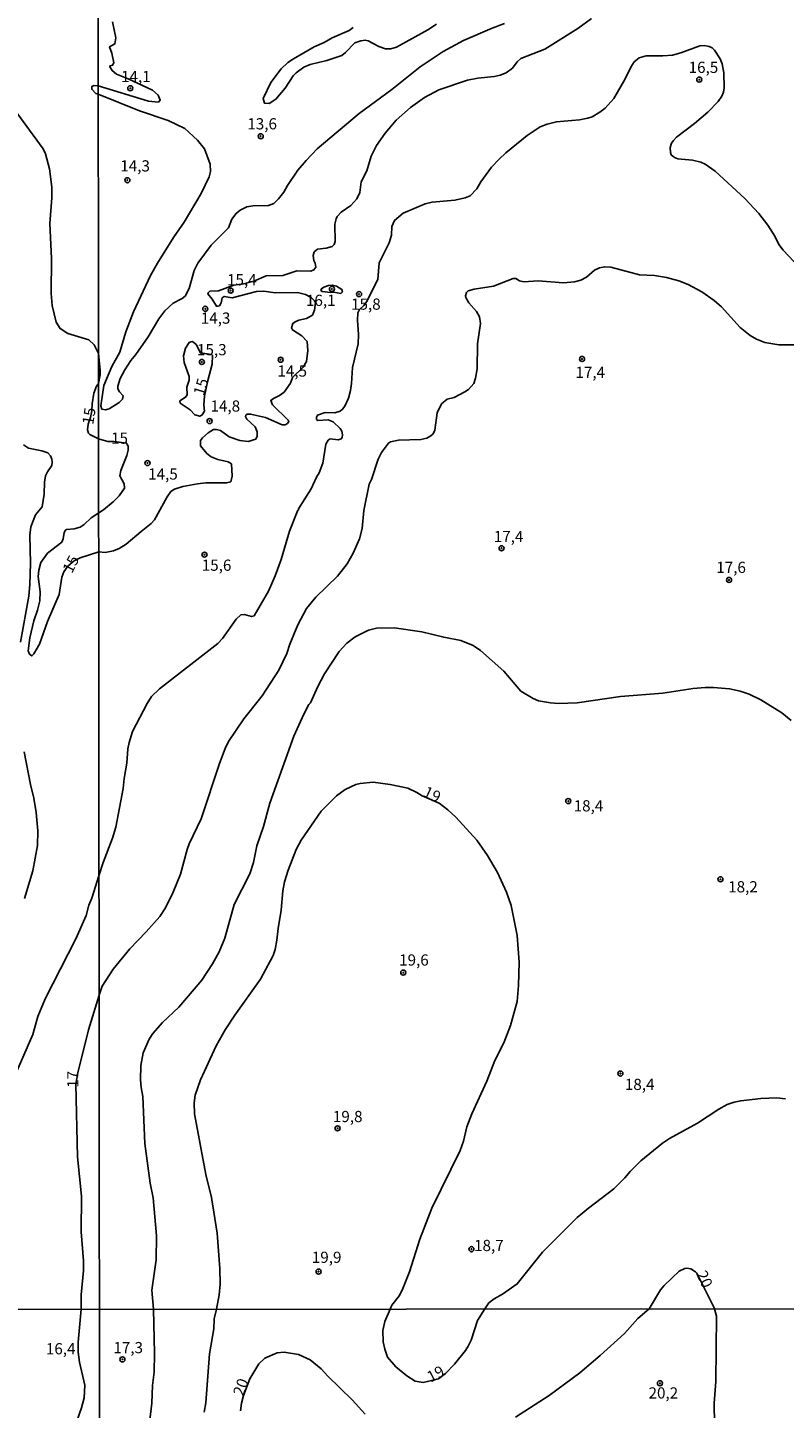
# Model space of a CAD drawing. Units: millimetres. Extents: x 190351 to 192767, y 1677063 to 1679841.
# Drawn here: x 190819 to 190988, y 1677595 to 1677904 of the extents above; entities that cross this region are included whole.
import ezdxf
from ezdxf.enums import TextEntityAlignment as Align

# ---------------------------------------------------------------- set-up
doc = ezdxf.new("R2010")
doc.units = ezdxf.units.MM
for name, color, linetype in [('IMAGEM', 7, 'Continuous'), ('V-CURVA_DE_NIVEL', 130, 'Continuous'), ('V-CURVA_MESTRA', 1, 'Continuous'), ('V-PONTO_DE_APARELHO', 4, 'Continuous'), ('V-TEXTO_DE_ALTIMETRIA', 7, 'Continuous'), ('X-LIMITE_1000', 7, 'Continuous')]:
    doc.layers.add(name, color=color, linetype=linetype)
picture_1 = doc.add_image_def('image1.jpg', size_in_pixel=(4025, 4629))

# ---------------------------------------------------------------- blocks, each defined once
blk = doc.blocks.new('805')
at = {"color": 0, "linetype": 'ByBlock', "lineweight": -2}
for radius in [0.562, 0.0806]:
    blk.add_circle((0, 0), radius, dxfattribs=at)

msp = doc.modelspace()

# ---------------------------------------------------------------- linework, layer by layer
at = {"layer": 'V-CURVA_DE_NIVEL'}
for points in [[(190838.22, 1677904.92), (190838.94, 1677901.35), (190838.72, 1677899.97), (190837.53, 1677899.31), (190838.02, 1677897.87), (190838.47, 1677895.76), (190838.22, 1677895.2), (190837.64, 1677895.05), (190837.59, 1677894.84), (190838.15, 1677893.99), (190839.06, 1677893.2), (190841.67, 1677892.17), (190847.12, 1677889.62), (190848.36, 1677888.52), (190848.87, 1677887.43), (190848.45, 1677886.95), (190846.23, 1677887.15), (190835.02, 1677890.57)], [(190925.8, 1677904.48), (190923.04, 1677903.47), (190916.63, 1677900.69), (190912.06, 1677898.25), (190906.97, 1677894.84), (190900.65, 1677889.75), (190893.34, 1677884.39), (190883.91, 1677876.51), (190881.45, 1677873.93), (190879.64, 1677871.77), (190877.28, 1677868.33), (190876.47, 1677866.88), (190875.31, 1677865.34), (190874.23, 1677864.32), (190873.06, 1677863.88), (190869.53, 1677863.79), (190868.21, 1677863.54), (190866.74, 1677862.85), (190865.8, 1677862.11), (190864.89, 1677860.84), (190864.12, 1677858.89), (190860.25, 1677855.05), (190857.24, 1677850.98), (190856.46, 1677849.37), (190855.3, 1677845.33), (190854.46, 1677843.64), (190853.76, 1677843.08), (190851.72, 1677842.09), (190849.85, 1677840.35), (190848.53, 1677838.54), (190846.18, 1677834.52), (190843.41, 1677830.57), (190842.29, 1677829.23)], [(190910.57, 1677904.38), (190908.67, 1677903.11), (190901.67, 1677899.25), (190900.41, 1677898.88), (190899.17, 1677898.88), (190897.73, 1677899.4), (190895.35, 1677900.68), (190894.69, 1677900.77), (190893.68, 1677900.65), (190892.31, 1677900.18), (190890.26, 1677898.04), (190889.46, 1677897.4), (190886.11, 1677896.26), (190882.36, 1677895.35), (190880.95, 1677894.73), (190879.21, 1677893.48), (190878.58, 1677892.83), (190876.79, 1677890.04), (190874.71, 1677887.61), (190873.23, 1677886.65), (190872.16, 1677886.69), (190871.89, 1677887.74), (190873.56, 1677891.37), (190875.87, 1677894.36), (190877.4, 1677895.78), (190878.67, 1677896.66), (190883.25, 1677899.34), (190885.51, 1677900.27), (190887.27, 1677901.29), (190891.07, 1677902.97), (190891.96, 1677903.63)], [(190992.78, 1677848.93), (190988.05, 1677853.92), (190987.12, 1677855.2), (190986.23, 1677856.99), (190984.67, 1677859.47), (190982.66, 1677862.12), (190979.53, 1677865.42), (190972.84, 1677871.51), (190970.67, 1677873.09), (190969.69, 1677873.58), (190967.8, 1677874.03), (190964.52, 1677874.29), (190963.82, 1677874.56), (190963.06, 1677875.17), (190962.89, 1677875.68), (190962.84, 1677876.82), (190963.14, 1677877.8), (190963.55, 1677878.42), (190964.22, 1677879.1), (190968.27, 1677882.21), (190971.26, 1677884.73), (190973.53, 1677887.13), (190974.35, 1677888.28), (190974.74, 1677889.18), (190974.91, 1677890.16), (190974.83, 1677893.5), (190974.43, 1677895.5), (190973.99, 1677896.65), (190972.73, 1677898.59), (190972.23, 1677899.05), (190971.51, 1677899.41), (190970.41, 1677899.62), (190969.44, 1677899.54), (190965.2, 1677897.94), (190963.31, 1677897.48), (190961.18, 1677897.27), (190957.45, 1677897.27), (190955.88, 1677896.88), (190954.79, 1677895.94), (190954.03, 1677894.79), (190952.68, 1677892.02), (190950.23, 1677887.77), (190948.29, 1677885.58), (190947.1, 1677884.68), (190945.41, 1677883.69), (190944.41, 1677883.35), (190942.57, 1677883.04), (190937.39, 1677882.57), (190935.34, 1677882.06), (190933.78, 1677881.41), (190930.86, 1677879.49), (190926.07, 1677875.63), (190924.6, 1677874.25), (190922.92, 1677872.46), (190920.5, 1677869.13), (190919.62, 1677867.63), (190918.12, 1677866.06), (190916.97, 1677865.59), (190914.73, 1677865.03), (190909.62, 1677864.63), (190908.08, 1677864.24), (190903.12, 1677862.19), (190901.23, 1677860.53), (190900.65, 1677859.21), (190900.56, 1677857.28), (190900.05, 1677855.51), (190897.76, 1677851.07), (190897.45, 1677847.34), (190894.96, 1677842.39), (190894.36, 1677841.55), (190893.38, 1677840.68), (190892.99, 1677839.87), (190892.91, 1677838.28), (190893.15, 1677835.04), (190893.06, 1677832.97), (190891.82, 1677827.73), (190891.57, 1677824.11), (190891.36, 1677822.58), (190890.9, 1677820.85), (190890.13, 1677819.1), (190889.6, 1677818.39), (190889.05, 1677817.98), (190887.88, 1677817.58), (190885.69, 1677817.67)], [(190835.02, 1677890.57), (190834.06, 1677890.64), (190833.54, 1677890.43), (190833.57, 1677889.83), (190834.46, 1677888.91), (190835.02, 1677888.74)], [(190839.4, 1677822.91), (190839.77, 1677822.26), (190840.6, 1677821.39), (190840.44, 1677820.64), (190839.68, 1677819.85), (190837.46, 1677818.46), (190836.63, 1677818.25), (190835.79, 1677818.41), (190835.59, 1677819.16), (190836.27, 1677823.68), (190838.02, 1677827.92), (190839.8, 1677831.15), (190841.15, 1677835.67), (190842.85, 1677840.14), (190846.68, 1677848.22), (190848.23, 1677851.03), (190851.8, 1677856.73), (190854.2, 1677860.16), (190858.04, 1677866.53), (190859.83, 1677870.26), (190860.09, 1677871.43), (190860.03, 1677873.09), (190858.77, 1677876.52), (190857.19, 1677878.49), (190854.38, 1677881.04), (190850.66, 1677882.89), (190844.19, 1677885.04), (190835.02, 1677888.74)], [(190835.19, 1677687.55), (190835.89, 1677689.57), (190838.36, 1677693.35), (190842.06, 1677697.9), (190845.74, 1677701.65), (190848.77, 1677705.14), (190850.01, 1677707.02), (190851.76, 1677710.57), (190853.36, 1677714.54), (190854.88, 1677720.03), (190855.36, 1677721.34), (190858, 1677726.93), (190862.1, 1677739.26), (190863.34, 1677742.61), (190864.08, 1677744.16), (190867.51, 1677749.23), (190871.67, 1677754.36), (190875.39, 1677760.11), (190877.16, 1677763.87), (190877.81, 1677765.89), (190879.59, 1677770.26), (190881.57, 1677773.9), (190883.63, 1677776.41), (190888.45, 1677781.08), (190890.64, 1677783.85), (190891.99, 1677786.24), (190893.36, 1677789.45), (190894.01, 1677791.78), (190894.36, 1677795.74), (190895.58, 1677801.64), (190896.09, 1677802.67), (190897.58, 1677807.26), (190898.31, 1677808.75), (190899.87, 1677810.81), (190900.35, 1677811.1), (190902.1, 1677811.47), (190907.11, 1677811.62), (190908.46, 1677811.92), (190909.35, 1677812.42), (190909.88, 1677812.91), (190910.25, 1677813.74), (190910.73, 1677817.57), (190911.72, 1677819.58), (190912.95, 1677820.59), (190914.52, 1677821.02), (190916.96, 1677822.23), (190917.72, 1677822.81), (190918.91, 1677824.14), (190919.32, 1677825.32), (190919.66, 1677827.39), (190919.73, 1677832.98), (190920.45, 1677837.51), (190920.19, 1677839.01), (190919.53, 1677840.2), (190917.83, 1677842.16), (190917.13, 1677843.32), (190917.09, 1677843.67), (190917.33, 1677844.42), (190917.65, 1677844.8), (190919.03, 1677845.21), (190923.34, 1677845.85), (190927.75, 1677847.56), (190928.32, 1677847.55), (190929.14, 1677847.03), (190930.12, 1677846.81), (190933.32, 1677847.02), (190938.99, 1677846.59), (190941.44, 1677846.83), (190942.86, 1677847.2), (190944.12, 1677847.88), (190945.92, 1677849.41), (190947.01, 1677849.95), (190948.2, 1677850.21), (190949.54, 1677850.13), (190955.97, 1677848.4), (190959.34, 1677848.22), (190962.01, 1677847.83), (190964.73, 1677847.06), (190966.87, 1677846.21), (190969.86, 1677844.59), (190972.68, 1677842.68), (190974.29, 1677841.24), (190978.45, 1677836.64), (190980.7, 1677834.81), (190982.09, 1677834), (190983.96, 1677833.29), (190987.12, 1677832.74), (190990.71, 1677832.79)], [(190885.07, 1677844.64), (190884.75, 1677844.93), (190884.92, 1677845.29), (190885.39, 1677845.61), (190886.44, 1677845.98), (190887.36, 1677846.1), (190888.24, 1677845.85), (190889.44, 1677845.12), (190889.58, 1677844.62), (190889.25, 1677844.26), (190887.58, 1677844.52), (190886.96, 1677844.41), (190885.07, 1677844.64)], [(190842.29, 1677829.23), (190840.98, 1677827.19), (190839.93, 1677825.27), (190839.39, 1677823.56), (190839.4, 1677822.91)], [(190885.69, 1677817.67), (190884, 1677817.09), (190883.78, 1677816.64), (190883.76, 1677816.09), (190884.08, 1677815.83), (190886.35, 1677816.02)], [(190886.35, 1677816.02), (190887.48, 1677815.55), (190889.06, 1677814.05), (190889.41, 1677813.49), (190889.6, 1677812.69), (190889.49, 1677812.09), (190889.29, 1677811.78), (190888.63, 1677811.53), (190886.83, 1677811.76), (190886.37, 1677811.45), (190885.87, 1677810.59), (190885.22, 1677806.31), (190884.41, 1677804.15), (190883.81, 1677803.19), (190882.61, 1677800.6), (190879.74, 1677796.11), (190879.75, 1677795.86), (190879.62, 1677795.82), (190877.72, 1677791.17), (190875.88, 1677784.85), (190874.54, 1677781.2), (190873.09, 1677777.77), (190869.86, 1677772.28), (190869.26, 1677772.07), (190867.72, 1677772.52), (190866.9, 1677772.45), (190865.83, 1677771.53), (190862.77, 1677767.19), (190861.7, 1677766.09), (190848.69, 1677755.93), (190846.9, 1677754.21), (190845.93, 1677752.64), (190842.67, 1677746.42), (190841.89, 1677743.99), (190841.62, 1677742.52), (190841.42, 1677739.37), (190840.78, 1677735.91), (190840.57, 1677733.7), (190838.92, 1677725.05), (190838.22, 1677722.58), (190836.09, 1677717.14), (190835.17, 1677714.16)], [(190817.62, 1677766.36), (190819.49, 1677776.66), (190819.74, 1677779.27), (190819.85, 1677783.9), (190819.7, 1677790.27), (190819.96, 1677792.1), (190820.98, 1677794.78), (190822.5, 1677796.6), (190822.89, 1677799.38), (190822.97, 1677802.12), (190823.23, 1677803.53), (190823.63, 1677804.38), (190824.63, 1677805.8), (190824.71, 1677806.63), (190824.63, 1677807.26), (190824.31, 1677807.94), (190823.71, 1677808.62), (190822.38, 1677809.11), (190819.41, 1677809.7), (190818.32, 1677810.45)], [(190989.83, 1677748.9), (190987.74, 1677750.56), (190983.1, 1677753.51), (190980.46, 1677754.77), (190978.45, 1677755.43), (190976.09, 1677755.96), (190972.51, 1677756.26), (190970.62, 1677756.26), (190967.95, 1677756.01), (190961.21, 1677755), (190951.75, 1677754.21), (190942.04, 1677752.82), (190937.87, 1677752.7), (190936.08, 1677752.82), (190933.37, 1677753.3), (190932.17, 1677753.77), (190929.46, 1677755.45), (190925.67, 1677759.86), (190920.42, 1677764.53), (190918.81, 1677765.65), (190916.05, 1677766.73), (190912.2, 1677767.47), (190907.29, 1677768.7), (190901.17, 1677769.59), (190897.16, 1677769.47), (190895.43, 1677769.06), (190892.4, 1677767.59), (190890.57, 1677766.17), (190888.84, 1677764.25), (190885.59, 1677759.31), (190884.05, 1677756.45), (190882.42, 1677752.84), (190882.05, 1677752.41), (190880.96, 1677750.26), (190878.7, 1677745.36), (190873.38, 1677730.42), (190871.95, 1677725.18), (190870.48, 1677720.85), (190869.71, 1677717.15), (190868.9, 1677714.63), (190865.36, 1677707.8), (190863.26, 1677700.29), (190862.03, 1677697.21), (190860.52, 1677694.56), (190858.14, 1677690.92), (190853.04, 1677684.89), (190849.37, 1677681.4), (190847.22, 1677678.95), (190846.4, 1677677.73), (190845.01, 1677674.69), (190844.53, 1677671.85), (190844.47, 1677668.64), (190844.57, 1677666.93)], [(190818.53, 1677709.13), (190820.42, 1677715.31), (190821.44, 1677720.96), (190821.53, 1677724.27), (190821.14, 1677728.31), (190820.61, 1677731.54), (190819.87, 1677734.55), (190818.43, 1677741.9)], [(190900.24, 1677617.45), (190900.63, 1677618.3), (190902.32, 1677620.46), (190903.04, 1677622.03), (190904.53, 1677625.79), (190906.9, 1677633.07), (190909.55, 1677639.99), (190915.88, 1677652.88), (190916.62, 1677654.95), (190917.37, 1677658.15), (190918.48, 1677661.06), (190921.84, 1677668.35), (190923.66, 1677672.96), (190925.64, 1677676.92), (190927.14, 1677680.74), (190928.63, 1677686.13), (190928.93, 1677689.67), (190929.04, 1677694.92), (190928.63, 1677700.85), (190927.31, 1677707.56), (190926.25, 1677710.5), (190924.23, 1677714.92), (190922.01, 1677718.72), (190919.64, 1677722.14), (190914.95, 1677727.32), (190913.15, 1677728.94), (190911.17, 1677730.43), (190907.37, 1677732.08), (190906.23, 1677732.8), (190904.18, 1677733.77), (190900.24, 1677734.58), (190896.46, 1677735.08), (190893.57, 1677734.84), (190892.57, 1677734.6), (190890.22, 1677733.48), (190888.25, 1677732.08), (190884.85, 1677728.61), (190880.32, 1677722.16), (190879.22, 1677720.07), (190877.43, 1677715.47), (190876.64, 1677712.84), (190876.29, 1677710.81), (190875.88, 1677706.51), (190875.18, 1677702.44), (190874.94, 1677699.82), (190874.56, 1677697.75), (190874.13, 1677696.42), (190871.27, 1677691.1), (190865.5, 1677683.09), (190863.39, 1677679.77), (190861.39, 1677676.22), (190857.87, 1677668.61), (190856.64, 1677665.18), (190856.44, 1677663.52), (190856.55, 1677661.01), (190859.07, 1677647.51), (190860.34, 1677642.37), (190861.55, 1677634.4), (190862.16, 1677626.47), (190862.22, 1677622.97), (190862.02, 1677620.6), (190861.45, 1677617.42)], [(190835.17, 1677714.16), (190833.57, 1677709.2), (190832.87, 1677707.67), (190832.27, 1677705.33), (190829.98, 1677700.15), (190823.14, 1677686.73), (190821.53, 1677682.78), (190820.38, 1677678.77), (190815.86, 1677668.32)], [(190831.16, 1677617.4), (190831.21, 1677620.64), (190831.72, 1677626.08), (190831.68, 1677628.2), (190831.17, 1677634.66), (190831.23, 1677642.64), (190830.36, 1677651.44), (190830.02, 1677667.68), (190830.43, 1677670.23), (190832.82, 1677679.8), (190835.19, 1677687.54)], [(190835.19, 1677687.54), (190835.19, 1677687.55)], [(190844.57, 1677666.93), (190844.97, 1677664.93), (190845.38, 1677654.38), (190846.61, 1677645.56), (190847.26, 1677642.26), (190848.02, 1677633.76)], [(190988.61, 1677664.39), (190986.67, 1677664.6), (190983.1, 1677664.44), (190978.59, 1677663.97), (190977.09, 1677663.67), (190975.59, 1677663.09), (190973.72, 1677662.1), (190968.96, 1677658.92), (190962.69, 1677655.55), (190961.12, 1677654.49), (190956.24, 1677650.57), (190953.87, 1677648.17), (190952.72, 1677646.72), (190950.23, 1677644.26), (190944.56, 1677639.99), (190942.02, 1677637.89), (190934.31, 1677630.17), (190928.63, 1677623.06), (190925.37, 1677620.77), (190923.47, 1677619.73), (190922.31, 1677618.8), (190921.37, 1677617.47)], [(190848.02, 1677633.76), (190847.94, 1677628.4), (190847.01, 1677621.63), (190847.32, 1677617.41)], [(190831.16, 1677617.4), (190830.5, 1677610.05), (190830.54, 1677607.78), (190830.82, 1677605.56), (190832, 1677600.47), (190831.87, 1677597.64), (190831.27, 1677595.42), (190828.77, 1677588.36)], [(190847.32, 1677617.41), (190847.61, 1677607.52), (190847.47, 1677603.36), (190847.13, 1677600.39), (190846.98, 1677596.4), (190846.08, 1677588.93), (190846.08, 1677585.07), (190845.81, 1677583.64), (190845.45, 1677582.77), (190844.05, 1677580.44), (190842.24, 1677578.74), (190840.95, 1677577.85), (190839.04, 1677576.83), (190837.64, 1677576.23), (190835.28, 1677575.7)], [(190858.67, 1677594.41), (190859.03, 1677596.49), (190859.84, 1677607.48), (190860.82, 1677613), (190860.94, 1677615.25), (190861.45, 1677617.42)], [(190921.37, 1677617.47), (190919.78, 1677614.87), (190918.34, 1677610.47), (190917.7, 1677609.18), (190917.07, 1677608.16), (190914.6, 1677605.1), (190912.63, 1677603.02), (190911.01, 1677601.87), (190907.6, 1677601.07), (190905.82, 1677601.37), (190903.95, 1677602.51), (190901.53, 1677604.55), (190899.66, 1677606.72), (190899.02, 1677608.5), (190898.68, 1677610.16), (190898.6, 1677612.62), (190899.07, 1677614.66), (190900.24, 1677617.45)]]:
    msp.add_lwpolyline(points, dxfattribs=at)
at = {"layer": 'V-CURVA_MESTRA'}
for points in [[(190945.2, 1677905.65), (190942.17, 1677903.39), (190934.78, 1677898.79), (190929.45, 1677896.68), (190928.61, 1677895.97), (190927.58, 1677894.51), (190926.19, 1677893.5), (190924.86, 1677892.95), (190923.45, 1677892.65), (190919.84, 1677892.34), (190917.52, 1677891.89), (190911.12, 1677889.69), (190907.91, 1677888.02), (190904.76, 1677885.79), (190901.59, 1677882.93), (190899.09, 1677880.05), (190897.2, 1677877.27), (190896.01, 1677874.91), (190895.06, 1677871.6), (190893.78, 1677869.18), (190893.49, 1677866.75), (190892.83, 1677865.33), (190891.44, 1677863.89), (190889.32, 1677862.38), (190888.42, 1677861.4), (190888.15, 1677860.86), (190887.85, 1677859.71), (190887.98, 1677855.86), (190887.74, 1677855.2), (190887.3, 1677854.7), (190885.97, 1677854.35), (190884.02, 1677854.14), (190883.26, 1677853.5), (190883.02, 1677852.69), (190883.18, 1677851.61), (190883.51, 1677851.01), (190883.6, 1677850.08), (190883.19, 1677849.5), (190882.49, 1677849.24), (190879.38, 1677849.29), (190876.22, 1677848.22), (190872.5, 1677848.16), (190869.76, 1677846.98), (190867.46, 1677846.35), (190865.31, 1677846.1), (190861.85, 1677844.82), (190859.95, 1677844.75), (190859.55, 1677844.4), (190859.5, 1677844.15), (190860.5, 1677842.95), (190861.4, 1677841.43), (190861.74, 1677841.38), (190862.07, 1677841.5), (190862.45, 1677842.14), (190862.71, 1677843.25), (190863.16, 1677843.57), (190864.95, 1677843.24), (190870.36, 1677844.7), (190872.02, 1677844.71), (190874.58, 1677844.4), (190879.55, 1677844.44), (190881.32, 1677843.99), (190882.6, 1677843.33), (190883.37, 1677842.62), (190883.53, 1677842.19), (190883.36, 1677840.47), (190882.91, 1677839.39), (190881.54, 1677838.62), (190879.84, 1677838.24), (190878.98, 1677837.88), (190878.52, 1677837.55), (190878.21, 1677836.55), (190878.41, 1677836.09), (190880.5, 1677834.75), (190881.67, 1677833.47), (190881.82, 1677831.5), (190881.56, 1677829.03), (190880.82, 1677827.8), (190878.41, 1677825.5), (190877.95, 1677824.23), (190876.53, 1677822.19), (190875.54, 1677821.41), (190874.15, 1677820.79), (190873.57, 1677820.36), (190873.95, 1677819.34), (190877.47, 1677815.97), (190877.56, 1677815.65), (190877.28, 1677815.16)], [(190835.07, 1677830.83), (190834.1, 1677832.77), (190832.91, 1677833.89), (190828.24, 1677835.29), (190826.48, 1677836.38), (190825.62, 1677837.8), (190824.73, 1677841.54), (190824.48, 1677844.26), (190824.56, 1677852.07), (190824.18, 1677859.89), (190824.65, 1677865.58), (190824.65, 1677867.95), (190824.14, 1677872.03), (190823.25, 1677875.43), (190822.68, 1677876.53), (190814.59, 1677887.61)], [(190859.39, 1677824.53), (190858.72, 1677821.3), (190858.63, 1677819.39), (190858.74, 1677817.98), (190858.23, 1677817.12), (190857.68, 1677816.83), (190856.56, 1677817.1), (190855.57, 1677818.21), (190853.31, 1677819.77), (190853.22, 1677820.22), (190854.51, 1677821.07), (190854.86, 1677821.62), (190854.78, 1677823.32), (190855.32, 1677824.86), (190855.29, 1677825.66), (190854.17, 1677828.83), (190854.07, 1677830.3), (190854.51, 1677832.04), (190855.34, 1677833.29), (190855.69, 1677833.46), (190856.08, 1677833.51), (190856.87, 1677832.81), (190857.83, 1677830.97), (190860.35, 1677830.6), (190860.57, 1677830.35), (190860.45, 1677828.41), (190859.39, 1677824.53)], [(190835.07, 1677830.8), (190835.07, 1677830.83)], [(190835.08, 1677824.12), (190835.44, 1677826.06), (190835.44, 1677827.02), (190835.07, 1677830.8)], [(190835.08, 1677824.12), (190834.6, 1677823.52), (190834.03, 1677822), (190833.65, 1677819.58), (190833.59, 1677818.03), (190833.3, 1677816.56), (190832.74, 1677815.04), (190832.6, 1677813.79), (190832.83, 1677813.04), (190833.12, 1677812.73), (190835.09, 1677811.78)], [(190868.32, 1677817.3), (190867.97, 1677817.04), (190867.9, 1677816.76), (190868.18, 1677816.14), (190870.04, 1677814.48), (190870.55, 1677813.33), (190870.54, 1677812.36), (190870.19, 1677811.67), (190868.48, 1677811.18), (190866.64, 1677811.39), (190864.29, 1677812.21), (190862.32, 1677813.64), (190861.43, 1677813.88), (190860.73, 1677813.82), (190859.55, 1677813.11), (190858.29, 1677812.02), (190857.82, 1677811.37), (190857.88, 1677810.24), (190859.24, 1677808.5), (190860.23, 1677807.74), (190861.75, 1677807.15), (190864.06, 1677806.67), (190864.75, 1677806.16), (190864.95, 1677803.43), (190864.61, 1677802.19), (190863.68, 1677801.93), (190859.08, 1677801.92), (190857.2, 1677801.69), (190853.9, 1677801.09), (190852.02, 1677800.53), (190851.22, 1677799.99), (190850.41, 1677798.84), (190847.6, 1677793.69), (190846.8, 1677792.83), (190844.56, 1677791.11), (190841.22, 1677788.22), (190839.7, 1677787.26), (190838.4, 1677786.73), (190836.54, 1677786.42), (190835.11, 1677786.55)], [(190877.28, 1677815.16), (190876.79, 1677814.9), (190876.11, 1677814.86), (190872.35, 1677816.54), (190869.04, 1677817.3), (190868.32, 1677817.3)], [(190835.1, 1677795.25), (190836.21, 1677795.92), (190838.37, 1677797.69), (190839.7, 1677799.03), (190840.84, 1677800.72), (190840.8, 1677801.74), (190839.85, 1677803.51), (190840.04, 1677804.69), (190841.39, 1677808.02), (190841.69, 1677809.26), (190841.66, 1677810.26), (190841.47, 1677810.39), (190841.37, 1677810.78), (190838.49, 1677811.17), (190837.18, 1677811.15), (190835.09, 1677811.78)], [(190835.11, 1677786.55), (190830.98, 1677785.19), (190829.61, 1677784.49), (190828.21, 1677783.32), (190827.35, 1677782.04), (190826.9, 1677780.85), (190826.24, 1677777.02), (190823.65, 1677770.99), (190821.85, 1677765.9), (190820.59, 1677763.73), (190820.17, 1677763.3), (190819.61, 1677763.71), (190819.34, 1677764.45), (190819.72, 1677767.34), (190820.64, 1677771.12), (190821.46, 1677773.5), (190821.97, 1677775.58), (190822.02, 1677777.62), (190821.59, 1677781.06), (190821.76, 1677782.46), (190822.2, 1677784.16), (190823.67, 1677786.21), (190826.84, 1677788.72), (190827.18, 1677789.47), (190827.41, 1677790.83), (190827.66, 1677791.38), (190827.94, 1677791.55), (190829.64, 1677791.67), (190831, 1677792.06), (190831.85, 1677792.65), (190833.42, 1677794.12), (190835.1, 1677795.25)], [(190958.16, 1677617.5), (190960.68, 1677621.71), (190961.47, 1677622.67), (190964.84, 1677625.9), (190966.12, 1677626.52), (190966.51, 1677626.56), (190967.47, 1677626.39), (190968.49, 1677625.77), (190968.76, 1677625.44), (190972.74, 1677617.53)], [(190958.16, 1677617.5), (190955.61, 1677615.36), (190952.6, 1677611.96), (190947.16, 1677607.05), (190942.62, 1677603.23), (190935.75, 1677598.16), (190928.28, 1677593.32)], [(190972.74, 1677617.51), (190973.14, 1677615.87), (190972.99, 1677601.24), (190972.68, 1677596.4), (190972.74, 1677591.77)], [(190972.74, 1677617.53), (190972.74, 1677617.51)], [(190894.63, 1677594), (190891.72, 1677597.17), (190886.29, 1677602.47), (190884.85, 1677604.06), (190882.4, 1677606.08), (190879.75, 1677607.31), (190876.57, 1677607.8), (190875, 1677607.63), (190872.24, 1677606.46), (190870.88, 1677605.23), (190868.9, 1677601.85), (190867.46, 1677598.14), (190866.99, 1677596.4), (190866.76, 1677594.7)]]:
    msp.add_lwpolyline(points, dxfattribs=at)
at = {"layer": 'X-LIMITE_1000'}
for p, q in [((190835.71, 1677063.08), (190833.41, 1679834.46)), ((192764.67, 1677618.83), (190352.9, 1677616.99))]:
    msp.add_line(p, q, dxfattribs=at)

# ---------------------------------------------------------------- block references
at = {"layer": 'V-PONTO_DE_APARELHO', "xscale": 0.999998301267624, "yscale": 0.999998301267624, "zscale": 0.999998301267624}
for p in [(190842.16, 1677890.05), (190969.32, 1677891.98), (190871.31, 1677879.34), (190841.51, 1677869.52), (190864.6, 1677844.88), (190887.22, 1677845.24), (190893.29, 1677844.08), (190858.92, 1677840.81), (190858.16, 1677828.93), (190875.77, 1677829.44), (190943.12, 1677829.6), (190859.9, 1677815.74), (190846.01, 1677806.36), (190858.75, 1677785.9), (190925.13, 1677787.34), (190975.98, 1677780.25), (190940.05, 1677730.87), (190974.06, 1677713.41), (190903.18, 1677692.57), (190951.7, 1677670.04), (190888.5, 1677657.8), (190918.41, 1677630.82), (190884.24, 1677625.81), (190840.41, 1677606.21), (190960.53, 1677600.87)]:
    msp.add_blockref('805', p, dxfattribs=at)

# ---------------------------------------------------------------- texts
at = {"layer": 'V-TEXTO_DE_ALTIMETRIA'}
for s, p in [('14,1', (190840.1, 1677890.66)), ('16,5', (190966.94, 1677892.7)), ('13,6', (190868.32, 1677880.09)), ('14,3', (190839.93, 1677870.69)), ('15,4', (190863.78, 1677845.26)), ('16,1', (190881.42, 1677840.66)), ('15,8', (190891.5, 1677839.82)), ('14,3', (190857.91, 1677836.7)), ('15,3', (190857.07, 1677829.65)), ('14,5', (190875.04, 1677824.88)), ('17,4', (190941.64, 1677824.59)), ('14,8', (190860.09, 1677817.06)), ('15', (190837.86, 1677809.9)), ('14,5', (190846.15, 1677801.88)), ('17,4', (190923.39, 1677787.92)), ('15,6', (190858.13, 1677781.52)), ('17,6', (190973.12, 1677781.03)), ('18,4', (190941.25, 1677727.79)), ('18,2', (190975.78, 1677709.71)), ('19,6', (190902.24, 1677693.36)), ('18,4', (190952.69, 1677665.58)), ('19,8', (190887.44, 1677658.41)), ('18,7', (190918.99, 1677629.61)), ('19,9', (190882.73, 1677626.97)), ('17,3', (190838.38, 1677606.8)), ('20,2', (190957.98, 1677596.68))]:
    msp.add_text(s, height=2.5, dxfattribs=at).set_placement(p, align=Align.BOTTOM_LEFT)
for s, rotation, p in [('15', 73, (190859.33, 1677820.99)), ('15', 80.9537, (190834.64, 1677814.68)), ('15', 63, (190829.82, 1677781.2)), ('19', 335, (190907.06, 1677731.34)), ('17', 90, (190831.35, 1677666.85)), ('20', 295, (190967.87, 1677624.99)), ('19', 28, (190909.67, 1677600.29)), ('20', 70, (190868.11, 1677597.55))]:
    msp.add_text(s, height=2.5, rotation=rotation, dxfattribs=at).set_placement(p, align=Align.BOTTOM_LEFT)
msp.add_text('16,4', height=2.5, dxfattribs=at).set_placement((190826.61, 1677608.58), align=Align.MIDDLE_CENTER)

# ---------------------------------------------------------------- referenced raster images: frames only (the image files are external)
at = {"layer": 'IMAGEM'}
image = msp.add_image(picture_1, insert=(190351.51, 1677062.71), size_in_units=(2415.54, 2778.02), dxfattribs=at)
image.dxf.flags = 7

doc.saveas('drawing.dxf')
